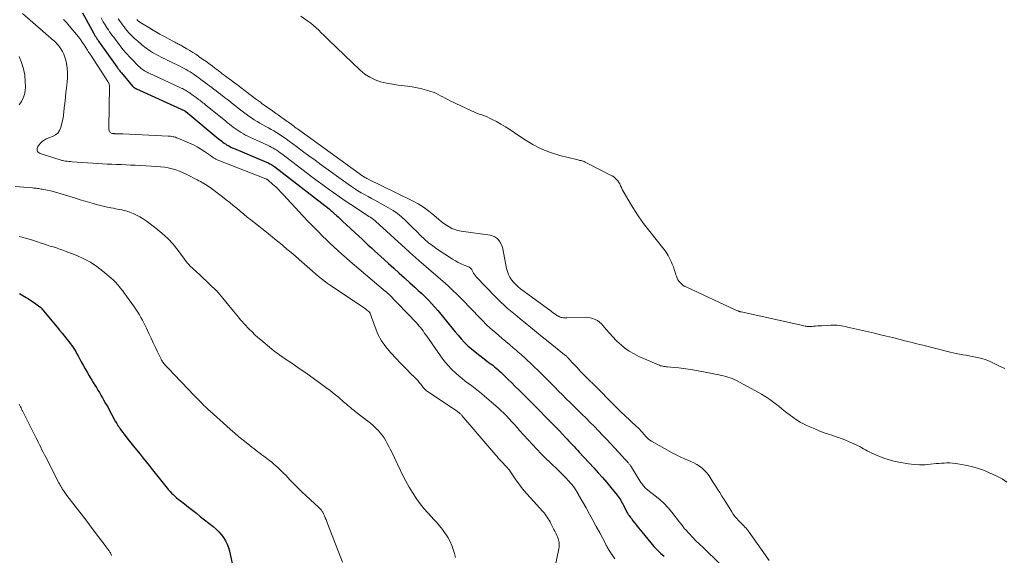
# Model space of a CAD drawing. Units: feet. Extents: x 1995000 to 2000000, y 575000 to 580000.
# Drawn here: x 1998471 to 1998726, y 575517 to 575656 of the extents above; entities that cross this region are included whole.
import ezdxf

# ---------------------------------------------------------------- set-up
doc = ezdxf.new("R2010")
doc.units = ezdxf.units.FT
doc.header["$LTSCALE"] = 100
doc.header["$MEASUREMENT"] = 0
doc.layers.add('CONTOUR INDEX', color=32, linetype='Continuous', lineweight=25)
doc.layers.add('CONTOUR INTERMEDIATE', color=40, linetype='Continuous', lineweight=15)

msp = doc.modelspace()

# ---------------------------------------------------------------- linework, layer by layer
at = {"layer": 'CONTOUR INDEX', "flags": 128}
for points, elevation in [([(1998487.2, 575657.32), (1998490.13, 575652.01), (1998490.32, 575651.67), (1998490.51, 575651.34), (1998490.71, 575651.01), (1998490.91, 575650.68), (1998490.93, 575650.65), (1998491.13, 575650.34), (1998491.34, 575650.03), (1998491.55, 575649.73), (1998491.76, 575649.43), (1998491.98, 575649.13), (1998492.19, 575648.83), (1998492.41, 575648.53), (1998492.62, 575648.23), (1998496.07, 575643.36), (1998496.21, 575643.16), (1998496.36, 575642.97), (1998496.5, 575642.78), (1998496.65, 575642.59), (1998496.8, 575642.4), (1998496.95, 575642.21), (1998497.11, 575642.03), (1998497.26, 575641.84), (1998500.13, 575638.4), (1998500.21, 575638.31), (1998500.28, 575638.23), (1998500.36, 575638.15), (1998500.45, 575638.08), (1998500.54, 575638.01), (1998500.62, 575637.94), (1998500.72, 575637.89), (1998500.81, 575637.84), (1998500.9, 575637.79), (1998501, 575637.74), (1998501.1, 575637.7), (1998501.19, 575637.65), (1998513.63, 575631.98), (1998513.68, 575631.95), (1998513.74, 575631.91), (1998513.79, 575631.87), (1998513.85, 575631.83), (1998513.9, 575631.79), (1998522.3, 575624.88), (1998522.6, 575624.63), (1998522.91, 575624.39), (1998523.21, 575624.14), (1998523.52, 575623.9), (1998523.83, 575623.67), (1998524.15, 575623.45), (1998524.48, 575623.24), (1998524.81, 575623.04), (1998524.84, 575623.02), (1998525.19, 575622.83), (1998525.55, 575622.64), (1998525.92, 575622.47), (1998526.29, 575622.31), (1998534.81, 575618.74), (1998535.1, 575618.62), (1998535.37, 575618.49), (1998535.65, 575618.34), (1998535.92, 575618.19), (1998536.18, 575618.03), (1998536.44, 575617.87), (1998536.69, 575617.69), (1998536.94, 575617.5), (1998550.97, 575606.63), (1998551.2, 575606.45), (1998551.43, 575606.26), (1998551.65, 575606.07), (1998551.88, 575605.88), (1998552.12, 575605.67), (1998552.21, 575605.58), (1998552.31, 575605.49), (1998552.41, 575605.4), (1998552.5, 575605.31), (1998552.6, 575605.22), (1998552.69, 575605.13), (1998552.79, 575605.04), (1998552.88, 575604.95), (1998553.28, 575604.58), (1998553.58, 575604.31), (1998553.88, 575604.04), (1998554.17, 575603.77), (1998554.47, 575603.49), (1998558.68, 575599.56), (1998559.49, 575598.81), (1998560.31, 575598.06), (1998561.12, 575597.3), (1998561.94, 575596.55), (1998562.75, 575595.8), (1998563.57, 575595.06), (1998564.39, 575594.31), (1998565.22, 575593.57), (1998566.34, 575592.56), (1998567.72, 575591.32), (1998569.1, 575590.07), (1998570.48, 575588.82), (1998571.86, 575587.56), (1998573.16, 575586.38), (1998574.05, 575585.56), (1998574.93, 575584.73), (1998575.79, 575583.88), (1998576.65, 575583.03), (1998577.48, 575582.16), (1998578.3, 575581.27), (1998579.09, 575580.35), (1998579.86, 575579.43), (1998581.99, 575576.78), (1998582.77, 575575.83), (1998583.55, 575574.89), (1998584.35, 575573.96), (1998585.15, 575573.03), (1998585.98, 575572.13), (1998586.85, 575571.27), (1998587.77, 575570.46), (1998588.72, 575569.69), (1998591.97, 575567.22), (1998592.41, 575566.88), (1998592.85, 575566.54), (1998593.29, 575566.2), (1998593.73, 575565.85), (1998594.16, 575565.5), (1998594.59, 575565.15), (1998595, 575564.77), (1998595.41, 575564.39), (1998597.3, 575562.55), (1998598.21, 575561.65), (1998599.12, 575560.76), (1998600.03, 575559.87), (1998600.94, 575558.97), (1998601.84, 575558.07), (1998602.75, 575557.17), (1998603.65, 575556.27), (1998604.55, 575555.36), (1998607.92, 575551.97), (1998608.78, 575551.09), (1998609.64, 575550.21), (1998610.49, 575549.32), (1998611.33, 575548.42), (1998612.13, 575547.56), (1998612.57, 575547.09), (1998613.01, 575546.61), (1998613.45, 575546.14), (1998613.89, 575545.67), (1998614.32, 575545.19), (1998614.76, 575544.72), (1998615.2, 575544.24), (1998615.64, 575543.77), (1998619.45, 575539.66), (1998620.58, 575538.42), (1998621.7, 575537.16), (1998622.79, 575535.89), (1998623.87, 575534.6), (1998625.48, 575532.63), (1998625.73, 575532.31), (1998625.97, 575531.98), (1998626.19, 575531.64), (1998626.4, 575531.3), (1998626.61, 575530.94), (1998626.8, 575530.59), (1998627, 575530.23), (1998627.18, 575529.88), (1998628.02, 575528.26), (1998628.19, 575527.97), (1998628.36, 575527.67), (1998628.55, 575527.39), (1998628.74, 575527.11), (1998628.95, 575526.83), (1998629.15, 575526.56), (1998629.36, 575526.29), (1998629.57, 575526.02), (1998630.04, 575525.4), (1998630.49, 575524.83), (1998630.94, 575524.26), (1998631.4, 575523.69), (1998631.86, 575523.12), (1998634.15, 575520.31), (1998634.95, 575519.37), (1998635.79, 575518.48), (1998636.68, 575517.63), (1998637.6, 575516.82)], 780), ([(1998470.94, 575584.77), (1998472.59, 575583.78), (1998473.23, 575583.39), (1998473.87, 575582.98), (1998474.5, 575582.55), (1998475.11, 575582.11), (1998476.19, 575581.32), (1998476.26, 575581.26), (1998476.33, 575581.21), (1998476.4, 575581.15), (1998476.46, 575581.09), (1998476.52, 575581.03), (1998476.58, 575580.97), (1998476.64, 575580.9), (1998476.7, 575580.83), (1998480.63, 575576.09), (1998481.27, 575575.31), (1998481.91, 575574.53), (1998482.54, 575573.75), (1998483.17, 575572.96), (1998483.64, 575572.37), (1998484.03, 575571.87), (1998484.4, 575571.36), (1998484.76, 575570.84), (1998485.1, 575570.3), (1998485.43, 575569.76), (1998485.75, 575569.21), (1998486.06, 575568.66), (1998486.36, 575568.1), (1998486.88, 575567.12), (1998487.37, 575566.21), (1998487.87, 575565.31), (1998488.39, 575564.41), (1998488.91, 575563.52), (1998489.19, 575563.05), (1998489.58, 575562.4), (1998489.98, 575561.75), (1998490.38, 575561.1), (1998490.78, 575560.45), (1998491.18, 575559.8), (1998491.58, 575559.15), (1998491.97, 575558.49), (1998492.35, 575557.83), (1998492.65, 575557.29), (1998493.18, 575556.36), (1998493.71, 575555.43), (1998494.22, 575554.49), (1998494.73, 575553.55), (1998495.68, 575551.8), (1998495.86, 575551.47), (1998496.05, 575551.14), (1998496.24, 575550.81), (1998496.44, 575550.49), (1998496.64, 575550.17), (1998496.85, 575549.86), (1998497.07, 575549.55), (1998497.3, 575549.25), (1998498.25, 575548.02), (1998498.96, 575547.1), (1998499.68, 575546.19), (1998500.4, 575545.28), (1998501.13, 575544.38), (1998502.07, 575543.21), (1998502.85, 575542.23), (1998503.64, 575541.25), (1998504.41, 575540.26), (1998505.19, 575539.28), (1998505.61, 575538.74), (1998506.3, 575537.87), (1998507, 575537), (1998507.7, 575536.13), (1998508.4, 575535.27), (1998509.08, 575534.46), (1998509.46, 575534.02), (1998509.85, 575533.58), (1998510.25, 575533.17), (1998510.67, 575532.76), (1998511.09, 575532.36), (1998511.53, 575531.98), (1998511.98, 575531.6), (1998512.43, 575531.24), (1998513.57, 575530.36), (1998514.6, 575529.56), (1998515.62, 575528.76), (1998516.65, 575527.95), (1998517.67, 575527.15), (1998521.02, 575524.5), (1998521.75, 575523.86), (1998522.45, 575523.18), (1998523.08, 575522.45), (1998523.68, 575521.67), (1998524.18, 575520.84), (1998524.62, 575519.98), (1998524.95, 575519.08), (1998525.21, 575518.14), (1998526.33, 575513.02)], 800)]:
    msp.add_lwpolyline(points, dxfattribs=dict(at, elevation=elevation))
at = {"layer": 'CONTOUR INTERMEDIATE', "flags": 128}
for points, elevation in [([(1998471.72, 575657.13), (1998479.67, 575650.22), (1998479.84, 575650.06), (1998480.01, 575649.91), (1998480.18, 575649.76), (1998480.35, 575649.6), (1998480.51, 575649.44), (1998480.66, 575649.27), (1998480.81, 575649.1), (1998480.95, 575648.92), (1998481.63, 575648), (1998482.05, 575647.33), (1998482.41, 575646.64), (1998482.67, 575645.9), (1998482.87, 575645.14), (1998483.03, 575644.26), (1998483.21, 575643.04), (1998483.31, 575641.81), (1998483.3, 575640.58), (1998483.22, 575639.35), (1998483.16, 575638.85), (1998483.04, 575637.78), (1998482.92, 575636.71), (1998482.8, 575635.65), (1998482.68, 575634.58), (1998482.53, 575633.29), (1998482.48, 575632.87), (1998482.44, 575632.44), (1998482.4, 575632.01), (1998482.36, 575631.58), (1998482.32, 575631.16), (1998482.27, 575630.73), (1998482.19, 575630.31), (1998482.1, 575629.89), (1998481.59, 575627.73), (1998481.27, 575626.95), (1998480.82, 575626.27), (1998480.2, 575625.77), (1998479.45, 575625.37), (1998478.47, 575625.03), (1998478.11, 575624.89), (1998477.76, 575624.73), (1998477.42, 575624.53), (1998477.1, 575624.32), (1998476.79, 575624.08), (1998476.5, 575623.82), (1998476.24, 575623.54), (1998475.99, 575623.24), (1998475.81, 575623.01), (1998475.67, 575622.78), (1998475.55, 575622.53), (1998475.49, 575622.27), (1998475.47, 575622), (1998475.51, 575621.74), (1998475.6, 575621.51), (1998475.75, 575621.32), (1998475.95, 575621.15), (1998476.22, 575621.01), (1998476.48, 575620.89), (1998476.75, 575620.78), (1998477.02, 575620.69), (1998481.45, 575619.32), (1998481.68, 575619.26), (1998481.91, 575619.2), (1998482.14, 575619.15), (1998482.38, 575619.1), (1998482.77, 575619.03), (1998483.2, 575618.96), (1998483.64, 575618.9), (1998484.07, 575618.86), (1998484.51, 575618.82), (1998491.15, 575618.39), (1998492.35, 575618.32), (1998493.56, 575618.25), (1998494.77, 575618.19), (1998495.97, 575618.14), (1998497.18, 575618.09), (1998498.39, 575618.03), (1998499.6, 575617.98), (1998500.8, 575617.92), (1998506.36, 575617.62), (1998507.37, 575617.54), (1998508.38, 575617.41), (1998509.38, 575617.23), (1998510.37, 575617.01), (1998511.35, 575616.72), (1998512.31, 575616.4), (1998513.24, 575616.01), (1998514.16, 575615.57), (1998516.89, 575614.17), (1998517.32, 575613.94), (1998517.75, 575613.71), (1998518.16, 575613.47), (1998518.58, 575613.22), (1998518.99, 575612.97), (1998519.4, 575612.7), (1998519.79, 575612.43), (1998520.18, 575612.14), (1998523.39, 575609.73), (1998524.33, 575609.01), (1998525.26, 575608.29), (1998526.17, 575607.55), (1998527.08, 575606.8), (1998527.99, 575606.04), (1998528.89, 575605.29), (1998529.81, 575604.55), (1998530.73, 575603.81), (1998534.75, 575600.59), (1998535.82, 575599.73), (1998536.89, 575598.87), (1998537.96, 575598.01), (1998539.02, 575597.15), (1998540.08, 575596.27), (1998541.13, 575595.39), (1998542.17, 575594.5), (1998543.21, 575593.6), (1998545.95, 575591.17), (1998546.69, 575590.53), (1998547.43, 575589.89), (1998548.18, 575589.27), (1998548.94, 575588.65), (1998549.71, 575588.05), (1998550.5, 575587.47), (1998551.29, 575586.9), (1998552.1, 575586.35), (1998559.53, 575581.38), (1998559.84, 575581.16), (1998560.15, 575580.94), (1998560.46, 575580.71), (1998560.76, 575580.47), (1998561.23, 575580.09), (1998561.29, 575580.04), (1998561.34, 575579.99), (1998561.39, 575579.93), (1998561.44, 575579.87), (1998561.48, 575579.81), (1998561.52, 575579.74), (1998561.56, 575579.67), (1998561.59, 575579.6), (1998562.86, 575576.05), (1998563.62, 575574.26), (1998564.53, 575572.56), (1998565.63, 575570.98), (1998566.87, 575569.49), (1998568.4, 575567.88), (1998569.3, 575566.93), (1998570.21, 575565.99), (1998571.13, 575565.06), (1998572.06, 575564.13), (1998573.03, 575563.18), (1998573.47, 575562.73), (1998573.9, 575562.27), (1998574.3, 575561.79), (1998574.7, 575561.3), (1998575.15, 575560.7), (1998575.31, 575560.51), (1998575.48, 575560.32), (1998575.65, 575560.13), (1998575.83, 575559.95), (1998576.01, 575559.78), (1998576.2, 575559.62), (1998576.4, 575559.47), (1998576.61, 575559.32), (1998584.19, 575554.23), (1998584.34, 575554.12), (1998584.5, 575554), (1998584.64, 575553.89), (1998584.79, 575553.76), (1998584.93, 575553.63), (1998585.07, 575553.5), (1998585.2, 575553.36), (1998585.33, 575553.22), (1998594.09, 575542.95), (1998594.4, 575542.59), (1998594.72, 575542.23), (1998595.04, 575541.89), (1998595.37, 575541.54), (1998595.7, 575541.2), (1998596.03, 575540.86), (1998596.36, 575540.51), (1998596.68, 575540.16), (1998597, 575539.8), (1998597.3, 575539.43), (1998597.59, 575539.05), (1998597.87, 575538.66), (1998599.12, 575536.84), (1998600.05, 575535.56), (1998601.01, 575534.3), (1998602.02, 575533.08), (1998603.06, 575531.9), (1998606.26, 575528.41), (1998606.57, 575528.06), (1998606.87, 575527.7), (1998607.15, 575527.32), (1998607.41, 575526.94), (1998607.66, 575526.55), (1998607.9, 575526.15), (1998608.13, 575525.74), (1998608.34, 575525.32), (1998608.95, 575524.1), (1998609.13, 575523.72), (1998609.32, 575523.34), (1998609.52, 575522.97), (1998609.72, 575522.6), (1998609.9, 575522.22), (1998610.07, 575521.83), (1998610.2, 575521.43), (1998610.32, 575521.03), (1998610.38, 575520.81), (1998610.47, 575520.29), (1998610.51, 575519.77), (1998610.49, 575519.24), (1998610.42, 575518.72), (1998609.03, 575512.13)], 788), ([(1998725.74, 575565.4), (1998724.53, 575565.94), (1998723.32, 575566.52), (1998722.96, 575566.71), (1998721.93, 575567.18), (1998720.89, 575567.6), (1998719.81, 575567.94), (1998718.71, 575568.22), (1998718.13, 575568.35), (1998717.31, 575568.52), (1998716.49, 575568.68), (1998715.67, 575568.82), (1998714.84, 575568.94), (1998714.02, 575569.07), (1998713.19, 575569.22), (1998712.38, 575569.39), (1998711.57, 575569.58), (1998704.5, 575571.38), (1998702.94, 575571.78), (1998701.39, 575572.17), (1998699.84, 575572.57), (1998698.29, 575572.97), (1998696.73, 575573.36), (1998695.18, 575573.75), (1998693.62, 575574.12), (1998692.06, 575574.49), (1998685.05, 575576.1), (1998684.53, 575576.22), (1998684, 575576.33), (1998683.46, 575576.42), (1998682.93, 575576.5), (1998682.39, 575576.56), (1998681.85, 575576.6), (1998681.32, 575576.61), (1998680.78, 575576.59), (1998678.34, 575576.44), (1998677.82, 575576.41), (1998677.3, 575576.37), (1998676.78, 575576.33), (1998676.26, 575576.29), (1998675.8, 575576.25), (1998675.51, 575576.24), (1998675.22, 575576.23), (1998674.94, 575576.25), (1998674.65, 575576.27), (1998674.36, 575576.31), (1998674.08, 575576.36), (1998673.79, 575576.41), (1998673.51, 575576.47), (1998657.56, 575579.99), (1998657.49, 575580), (1998657.42, 575580.02), (1998657.35, 575580.04), (1998657.28, 575580.06), (1998657.21, 575580.08), (1998657.14, 575580.11), (1998657.07, 575580.13), (1998657.01, 575580.16), (1998656.75, 575580.25), (1998656.56, 575580.33), (1998656.37, 575580.41), (1998656.17, 575580.49), (1998655.98, 575580.58), (1998643.46, 575586.38), (1998643.02, 575586.62), (1998642.59, 575586.88), (1998642.19, 575587.19), (1998641.82, 575587.53), (1998641.49, 575587.9), (1998641.2, 575588.31), (1998640.99, 575588.75), (1998640.81, 575589.22), (1998640.69, 575589.64), (1998640.48, 575590.33), (1998640.26, 575591.01), (1998640.01, 575591.69), (1998639.74, 575592.36), (1998639.54, 575592.86), (1998639.12, 575593.75), (1998638.66, 575594.62), (1998638.12, 575595.44), (1998637.54, 575596.24), (1998633.55, 575601.26), (1998632.29, 575602.91), (1998631.08, 575604.59), (1998629.94, 575606.32), (1998628.85, 575608.09), (1998627.25, 575610.79), (1998627.01, 575611.23), (1998626.78, 575611.69), (1998626.57, 575612.15), (1998626.38, 575612.62), (1998626.37, 575612.65), (1998626.17, 575613.09), (1998625.93, 575613.51), (1998625.65, 575613.9), (1998625.33, 575614.27), (1998624.97, 575614.59), (1998624.59, 575614.9), (1998624.19, 575615.17), (1998623.77, 575615.41), (1998617.21, 575618.74), (1998616.95, 575618.86), (1998616.68, 575618.97), (1998616.41, 575619.05), (1998616.13, 575619.12), (1998615.85, 575619.19), (1998615.56, 575619.25), (1998615.28, 575619.32), (1998615, 575619.39), (1998610.61, 575620.48), (1998608.2, 575621.23), (1998605.86, 575622.14), (1998603.63, 575623.3), (1998601.47, 575624.62), (1998598.83, 575626.44), (1998597.71, 575627.19), (1998596.58, 575627.9), (1998595.42, 575628.57), (1998594.24, 575629.22), (1998593.15, 575629.79), (1998592.49, 575630.11), (1998591.83, 575630.41), (1998591.16, 575630.68), (1998590.48, 575630.93), (1998589.79, 575631.18), (1998589.12, 575631.44), (1998588.45, 575631.72), (1998587.79, 575632.02), (1998582.28, 575634.63), (1998581.65, 575634.94), (1998581.03, 575635.26), (1998580.41, 575635.58), (1998579.8, 575635.92), (1998579.18, 575636.24), (1998578.55, 575636.54), (1998577.91, 575636.79), (1998577.25, 575637.02), (1998576.17, 575637.36), (1998574.96, 575637.7), (1998573.74, 575637.99), (1998572.5, 575638.2), (1998571.26, 575638.36), (1998570.4, 575638.45), (1998568.86, 575638.64), (1998567.33, 575638.87), (1998565.81, 575639.18), (1998564.3, 575639.54), (1998562.85, 575640.04), (1998561.49, 575640.67), (1998560.23, 575641.51), (1998559.05, 575642.48), (1998550.92, 575650.27), (1998550.26, 575650.91), (1998549.61, 575651.56), (1998548.96, 575652.21), (1998548.31, 575652.86), (1998547.65, 575653.49), (1998546.96, 575654.1), (1998546.24, 575654.67), (1998545.5, 575655.21), (1998543.63, 575656.48)], 768), ([(1998482.32, 575655.59), (1998483.04, 575654.8), (1998483.75, 575654), (1998485.66, 575651.75), (1998486.18, 575651.11), (1998486.68, 575650.46), (1998487.14, 575649.78), (1998487.59, 575649.09), (1998488.28, 575647.95), (1998488.37, 575647.82), (1998488.45, 575647.68), (1998488.53, 575647.55), (1998488.62, 575647.42), (1998488.71, 575647.28), (1998488.79, 575647.15), (1998488.88, 575647.02), (1998488.97, 575646.9), (1998489.05, 575646.78), (1998489.14, 575646.65), (1998489.23, 575646.53), (1998489.31, 575646.4), (1998493.74, 575639.55), (1998493.83, 575639.41), (1998493.91, 575639.26), (1998493.99, 575639.12), (1998494.06, 575638.97), (1998494.11, 575638.81), (1998494.15, 575638.65), (1998494.18, 575638.49), (1998494.18, 575638.33), (1998493.98, 575627.72), (1998493.99, 575627.49), (1998494.01, 575627.26), (1998494.06, 575627.04), (1998494.12, 575626.82), (1998494.13, 575626.77), (1998494.22, 575626.6), (1998494.33, 575626.45), (1998494.48, 575626.33), (1998494.65, 575626.25), (1998494.83, 575626.18), (1998494.93, 575626.15), (1998495.04, 575626.13), (1998495.14, 575626.11), (1998495.25, 575626.1), (1998495.36, 575626.1), (1998495.47, 575626.1), (1998495.58, 575626.09), (1998495.69, 575626.09), (1998496.2, 575626.08), (1998496.56, 575626.07), (1998496.92, 575626.06), (1998497.29, 575626.05), (1998497.65, 575626.03), (1998509.31, 575625.47), (1998509.63, 575625.45), (1998509.95, 575625.42), (1998510.28, 575625.37), (1998510.59, 575625.32), (1998510.91, 575625.24), (1998511.22, 575625.16), (1998511.53, 575625.05), (1998511.83, 575624.94), (1998514.86, 575623.64), (1998515.87, 575623.17), (1998516.86, 575622.66), (1998517.82, 575622.1), (1998518.76, 575621.49), (1998520.33, 575620.42), (1998520.46, 575620.32), (1998520.6, 575620.23), (1998520.73, 575620.13), (1998520.86, 575620.03), (1998520.99, 575619.93), (1998521.12, 575619.84), (1998521.26, 575619.75), (1998521.4, 575619.67), (1998521.57, 575619.58), (1998521.72, 575619.51), (1998521.88, 575619.44), (1998522.04, 575619.37), (1998534.59, 575614.45), (1998534.66, 575614.42), (1998534.73, 575614.39), (1998534.8, 575614.36), (1998534.86, 575614.32), (1998534.93, 575614.28), (1998534.99, 575614.24), (1998535.05, 575614.2), (1998535.11, 575614.15), (1998536.44, 575612.98), (1998537.16, 575612.34), (1998537.86, 575611.68), (1998538.53, 575611), (1998539.2, 575610.3), (1998544.22, 575604.88), (1998545.51, 575603.5), (1998546.81, 575602.14), (1998548.13, 575600.79), (1998549.46, 575599.45), (1998550.11, 575598.81), (1998551.13, 575597.81), (1998552.17, 575596.83), (1998553.23, 575595.86), (1998554.3, 575594.91), (1998555.38, 575593.97), (1998556.46, 575593.03), (1998557.55, 575592.1), (1998558.64, 575591.17), (1998565.58, 575585.32), (1998565.66, 575585.26), (1998565.74, 575585.19), (1998565.82, 575585.12), (1998565.9, 575585.05), (1998566.02, 575584.94), (1998566.04, 575584.93), (1998566.06, 575584.91), (1998566.07, 575584.89), (1998566.09, 575584.88), (1998566.16, 575584.81), (1998566.18, 575584.8), (1998566.19, 575584.78), (1998566.21, 575584.76), (1998566.23, 575584.75), (1998573.54, 575577.16), (1998573.91, 575576.77), (1998574.27, 575576.36), (1998574.62, 575575.94), (1998574.95, 575575.51), (1998575.28, 575575.08), (1998575.6, 575574.64), (1998575.92, 575574.2), (1998576.23, 575573.76), (1998579.77, 575568.65), (1998580.69, 575567.43), (1998581.66, 575566.26), (1998582.72, 575565.16), (1998583.83, 575564.12), (1998584.54, 575563.49), (1998585.35, 575562.81), (1998586.17, 575562.14), (1998587.01, 575561.5), (1998587.86, 575560.87), (1998588.71, 575560.24), (1998589.55, 575559.6), (1998590.37, 575558.93), (1998591.18, 575558.24), (1998594.67, 575555.18), (1998595.41, 575554.5), (1998596.14, 575553.81), (1998596.85, 575553.1), (1998597.54, 575552.37), (1998598.22, 575551.62), (1998598.9, 575550.88), (1998599.58, 575550.13), (1998600.25, 575549.38), (1998603.54, 575545.74), (1998604.66, 575544.53), (1998605.81, 575543.34), (1998606.98, 575542.18), (1998608.18, 575541.04), (1998608.78, 575540.49), (1998609.69, 575539.63), (1998610.58, 575538.77), (1998611.45, 575537.89), (1998612.31, 575536.99), (1998613.45, 575535.77), (1998613.79, 575535.38), (1998614.11, 575534.98), (1998614.41, 575534.55), (1998614.69, 575534.12), (1998615.12, 575533.41), (1998615.18, 575533.32), (1998615.23, 575533.23), (1998615.27, 575533.14), (1998615.32, 575533.05), (1998615.37, 575532.96), (1998615.41, 575532.87), (1998615.46, 575532.78), (1998615.51, 575532.69), (1998617.42, 575529.35), (1998618.32, 575527.75), (1998619.22, 575526.14), (1998620.09, 575524.52), (1998620.96, 575522.89), (1998622.42, 575520.09), (1998622.54, 575519.86), (1998622.67, 575519.63), (1998622.79, 575519.4), (1998622.91, 575519.17), (1998623.04, 575518.94), (1998623.17, 575518.72), (1998623.31, 575518.49), (1998623.45, 575518.28), (1998624.87, 575516.15)], 784), ([(1998492, 575656.06), (1998492.29, 575655.52), (1998492.58, 575654.99), (1998492.89, 575654.46), (1998493.21, 575653.94), (1998493.24, 575653.9), (1998493.55, 575653.41), (1998493.88, 575652.92), (1998494.22, 575652.44), (1998494.56, 575651.96), (1998494.91, 575651.49), (1998495.26, 575651.02), (1998495.61, 575650.55), (1998495.97, 575650.09), (1998497.66, 575647.9), (1998497.96, 575647.53), (1998498.26, 575647.16), (1998498.57, 575646.8), (1998498.89, 575646.45), (1998499.21, 575646.11), (1998499.54, 575645.76), (1998499.87, 575645.42), (1998500.2, 575645.08), (1998501.45, 575643.83), (1998501.72, 575643.56), (1998502.01, 575643.3), (1998502.3, 575643.05), (1998502.6, 575642.81), (1998502.62, 575642.8), (1998502.92, 575642.58), (1998503.23, 575642.37), (1998503.55, 575642.19), (1998503.88, 575642.01), (1998504.22, 575641.85), (1998504.55, 575641.68), (1998504.89, 575641.52), (1998505.23, 575641.36), (1998512.74, 575637.87), (1998513.02, 575637.74), (1998513.29, 575637.6), (1998513.56, 575637.46), (1998513.83, 575637.31), (1998514.1, 575637.16), (1998514.36, 575637), (1998514.62, 575636.84), (1998514.87, 575636.67), (1998514.94, 575636.62), (1998515.23, 575636.41), (1998515.51, 575636.21), (1998515.8, 575636), (1998516.08, 575635.8), (1998516.37, 575635.58), (1998516.66, 575635.36), (1998516.95, 575635.15), (1998517.23, 575634.94), (1998517.52, 575634.72), (1998517.8, 575634.5), (1998518.08, 575634.29), (1998518.36, 575634.07), (1998518.63, 575633.86), (1998518.91, 575633.64), (1998519.19, 575633.42), (1998519.46, 575633.2), (1998524.25, 575629.31), (1998524.73, 575628.92), (1998525.21, 575628.54), (1998525.69, 575628.16), (1998526.18, 575627.77), (1998526.67, 575627.41), (1998527.17, 575627.05), (1998527.69, 575626.71), (1998528.21, 575626.39), (1998528.25, 575626.37), (1998528.8, 575626.06), (1998529.36, 575625.75), (1998529.92, 575625.47), (1998530.5, 575625.19), (1998535.05, 575623.1), (1998535.54, 575622.86), (1998536.03, 575622.61), (1998536.5, 575622.35), (1998536.97, 575622.08), (1998537.43, 575621.79), (1998537.89, 575621.49), (1998538.33, 575621.18), (1998538.77, 575620.85), (1998546.51, 575614.98), (1998547.93, 575613.92), (1998549.34, 575612.86), (1998550.77, 575611.82), (1998552.21, 575610.78), (1998553.65, 575609.76), (1998555.1, 575608.76), (1998556.57, 575607.77), (1998558.05, 575606.8), (1998561.29, 575604.72), (1998561.46, 575604.6), (1998561.64, 575604.49), (1998561.82, 575604.37), (1998562, 575604.26), (1998562.11, 575604.18), (1998562.23, 575604.1), (1998562.34, 575604.02), (1998562.46, 575603.93), (1998562.57, 575603.84), (1998562.68, 575603.75), (1998562.79, 575603.66), (1998562.89, 575603.56), (1998563, 575603.47), (1998571.65, 575595.56), (1998572.04, 575595.21), (1998572.42, 575594.86), (1998572.81, 575594.52), (1998573.2, 575594.18), (1998573.6, 575593.84), (1998573.99, 575593.5), (1998574.38, 575593.16), (1998574.77, 575592.82), (1998581.06, 575587.35), (1998581.78, 575586.72), (1998582.49, 575586.07), (1998583.18, 575585.4), (1998583.87, 575584.73), (1998584.33, 575584.26), (1998585.24, 575583.35), (1998586.15, 575582.43), (1998587.04, 575581.5), (1998587.94, 575580.57), (1998589.67, 575578.75), (1998590.64, 575577.76), (1998591.63, 575576.79), (1998592.64, 575575.84), (1998593.67, 575574.92), (1998593.97, 575574.66), (1998594.87, 575573.88), (1998595.77, 575573.11), (1998596.68, 575572.35), (1998597.59, 575571.59), (1998598.61, 575570.75), (1998599.01, 575570.41), (1998599.42, 575570.07), (1998599.82, 575569.73), (1998600.22, 575569.38), (1998600.62, 575569.03), (1998601.01, 575568.67), (1998601.4, 575568.31), (1998601.78, 575567.94), (1998605.39, 575564.48), (1998606.4, 575563.51), (1998607.39, 575562.53), (1998608.38, 575561.54), (1998609.36, 575560.54), (1998610.33, 575559.53), (1998611.31, 575558.54), (1998612.3, 575557.55), (1998613.3, 575556.56), (1998614.15, 575555.72), (1998615.24, 575554.65), (1998616.33, 575553.58), (1998617.42, 575552.51), (1998618.51, 575551.44), (1998619.6, 575550.37), (1998620.67, 575549.28), (1998621.72, 575548.18), (1998622.77, 575547.06), (1998626.85, 575542.62), (1998627, 575542.46), (1998627.15, 575542.3), (1998627.3, 575542.14), (1998627.44, 575541.98), (1998627.59, 575541.82), (1998627.74, 575541.66), (1998627.89, 575541.5), (1998628.03, 575541.34), (1998628.25, 575541.11), (1998628.37, 575540.96), (1998628.5, 575540.82), (1998628.62, 575540.67), (1998628.74, 575540.53), (1998628.85, 575540.37), (1998628.96, 575540.22), (1998629.07, 575540.06), (1998629.17, 575539.9), (1998631.64, 575535.9), (1998631.82, 575535.63), (1998632.02, 575535.36), (1998632.22, 575535.1), (1998632.44, 575534.84), (1998632.67, 575534.6), (1998632.9, 575534.37), (1998633.15, 575534.15), (1998633.41, 575533.94), (1998635.31, 575532.48), (1998636.48, 575531.5), (1998637.6, 575530.47), (1998638.64, 575529.36), (1998639.63, 575528.2), (1998641.64, 575525.65), (1998641.82, 575525.41), (1998642.01, 575525.17), (1998642.18, 575524.92), (1998642.35, 575524.67), (1998642.53, 575524.42), (1998642.71, 575524.18), (1998642.91, 575523.94), (1998643.12, 575523.72), (1998645.85, 575520.85), (1998646.09, 575520.6), (1998646.34, 575520.36), (1998646.59, 575520.11), (1998646.85, 575519.88), (1998647.1, 575519.64), (1998647.36, 575519.4), (1998647.61, 575519.16), (1998647.87, 575518.92), (1998656.03, 575511.03)], 776), ([(1998496.42, 575655.8), (1998496.89, 575655.15), (1998497.36, 575654.5), (1998497.53, 575654.28), (1998497.93, 575653.75), (1998498.34, 575653.23), (1998498.77, 575652.71), (1998499.2, 575652.21), (1998499.65, 575651.71), (1998500.11, 575651.24), (1998500.59, 575650.78), (1998501.09, 575650.33), (1998501.47, 575650.01), (1998501.83, 575649.7), (1998502.19, 575649.39), (1998502.55, 575649.09), (1998502.92, 575648.79), (1998503.29, 575648.5), (1998503.67, 575648.22), (1998504.05, 575647.94), (1998504.44, 575647.67), (1998504.75, 575647.47), (1998505.28, 575647.12), (1998505.83, 575646.79), (1998506.38, 575646.48), (1998506.95, 575646.18), (1998507.52, 575645.89), (1998508.09, 575645.61), (1998508.67, 575645.32), (1998509.24, 575645.05), (1998511.87, 575643.78), (1998512.41, 575643.52), (1998512.95, 575643.24), (1998513.48, 575642.96), (1998514, 575642.67), (1998514.52, 575642.37), (1998515.04, 575642.06), (1998515.54, 575641.73), (1998516.04, 575641.4), (1998516.17, 575641.3), (1998516.73, 575640.91), (1998517.29, 575640.51), (1998517.84, 575640.11), (1998518.39, 575639.7), (1998518.41, 575639.69), (1998518.97, 575639.27), (1998519.53, 575638.85), (1998520.08, 575638.43), (1998520.64, 575638.02), (1998521.2, 575637.59), (1998521.75, 575637.18), (1998522.3, 575636.76), (1998522.85, 575636.34), (1998523.39, 575635.92), (1998523.94, 575635.49), (1998524.48, 575635.07), (1998525.02, 575634.64), (1998526.18, 575633.72), (1998526.84, 575633.2), (1998527.5, 575632.67), (1998528.17, 575632.16), (1998528.83, 575631.64), (1998529.51, 575631.14), (1998530.19, 575630.65), (1998530.89, 575630.17), (1998531.59, 575629.71), (1998531.62, 575629.69), (1998532.35, 575629.24), (1998533.09, 575628.8), (1998533.84, 575628.38), (1998534.6, 575627.97), (1998535.32, 575627.59), (1998536.01, 575627.21), (1998536.69, 575626.82), (1998537.37, 575626.42), (1998538.03, 575626), (1998538.69, 575625.57), (1998539.34, 575625.12), (1998539.98, 575624.67), (1998540.62, 575624.2), (1998542.54, 575622.76), (1998544.13, 575621.57), (1998545.73, 575620.39), (1998547.33, 575619.22), (1998548.94, 575618.05), (1998555.92, 575613.02), (1998556.74, 575612.44), (1998557.58, 575611.89), (1998558.43, 575611.36), (1998559.29, 575610.84), (1998560.16, 575610.34), (1998561.04, 575609.85), (1998561.92, 575609.36), (1998562.8, 575608.87), (1998566.36, 575606.92), (1998567.53, 575606.21), (1998568.65, 575605.45), (1998569.71, 575604.59), (1998570.72, 575603.67), (1998571.69, 575602.7), (1998572.66, 575601.74), (1998573.63, 575600.77), (1998574.61, 575599.8), (1998574.64, 575599.77), (1998575.66, 575598.82), (1998576.71, 575597.91), (1998577.81, 575597.06), (1998578.95, 575596.26), (1998582.92, 575593.64), (1998583.64, 575593.2), (1998584.38, 575592.79), (1998585.14, 575592.42), (1998585.91, 575592.08), (1998587.27, 575591.54), (1998587.37, 575591.49), (1998587.47, 575591.43), (1998587.56, 575591.36), (1998587.64, 575591.27), (1998587.72, 575591.18), (1998587.79, 575591.08), (1998587.85, 575590.98), (1998587.91, 575590.87), (1998588.16, 575590.35), (1998588.35, 575590), (1998588.57, 575589.65), (1998588.81, 575589.33), (1998589.08, 575589.03), (1998593.84, 575584.06), (1998594.62, 575583.27), (1998595.41, 575582.5), (1998596.22, 575581.75), (1998597.05, 575581.02), (1998597.89, 575580.3), (1998598.74, 575579.59), (1998599.59, 575578.88), (1998600.44, 575578.17), (1998601.68, 575577.16), (1998603.16, 575575.95), (1998604.64, 575574.75), (1998606.12, 575573.56), (1998607.61, 575572.36), (1998611.89, 575568.95), (1998612.01, 575568.84), (1998612.14, 575568.74), (1998612.26, 575568.63), (1998612.37, 575568.53), (1998612.49, 575568.41), (1998612.61, 575568.3), (1998612.72, 575568.19), (1998612.83, 575568.07), (1998614.27, 575566.5), (1998615.11, 575565.6), (1998615.95, 575564.72), (1998616.81, 575563.84), (1998617.67, 575562.97), (1998619.97, 575560.69), (1998620.39, 575560.26), (1998620.82, 575559.83), (1998621.24, 575559.4), (1998621.67, 575558.97), (1998621.91, 575558.72), (1998622.46, 575558.16), (1998623, 575557.61), (1998623.55, 575557.05), (1998624.1, 575556.5), (1998624.44, 575556.15), (1998625.17, 575555.43), (1998625.9, 575554.71), (1998626.64, 575554.01), (1998627.39, 575553.31), (1998630.59, 575550.34), (1998630.85, 575550.09), (1998631.11, 575549.83), (1998631.36, 575549.57), (1998631.6, 575549.3), (1998631.84, 575549.02), (1998632.08, 575548.74), (1998632.31, 575548.47), (1998632.55, 575548.19), (1998632.77, 575547.92), (1998633.13, 575547.53), (1998633.52, 575547.17), (1998633.94, 575546.86), (1998634.39, 575546.57), (1998639.71, 575543.61), (1998640.75, 575543.06), (1998641.8, 575542.54), (1998642.87, 575542.05), (1998643.95, 575541.59), (1998644.54, 575541.35), (1998645.31, 575541), (1998646.06, 575540.59), (1998646.76, 575540.11), (1998647.43, 575539.58), (1998647.97, 575539.11), (1998648.33, 575538.77), (1998648.67, 575538.41), (1998648.97, 575538.02), (1998649.26, 575537.6), (1998649.52, 575537.18), (1998649.79, 575536.76), (1998650.06, 575536.33), (1998650.34, 575535.91), (1998650.91, 575535.02), (1998651.47, 575534.15), (1998652.03, 575533.28), (1998652.58, 575532.41), (1998653.12, 575531.53), (1998655.11, 575528.32), (1998655.51, 575527.72), (1998655.94, 575527.14), (1998656.41, 575526.58), (1998656.9, 575526.05), (1998657.31, 575525.63), (1998657.61, 575525.32), (1998657.91, 575525.01), (1998658.21, 575524.7), (1998658.51, 575524.39), (1998658.8, 575524.07), (1998659.08, 575523.74), (1998659.35, 575523.41), (1998659.61, 575523.06), (1998664.8, 575515.76)], 772), ([(1998501.26, 575655.64), (1998501.34, 575655.53), (1998501.43, 575655.43), (1998501.52, 575655.33), (1998501.62, 575655.23), (1998501.72, 575655.14), (1998501.83, 575655.06), (1998501.94, 575654.98), (1998502.05, 575654.9), (1998504.76, 575653.25), (1998504.84, 575653.2), (1998504.93, 575653.15), (1998505.01, 575653.1), (1998505.09, 575653.05), (1998505.18, 575653), (1998505.26, 575652.95), (1998505.35, 575652.9), (1998505.43, 575652.85), (1998507.21, 575651.84), (1998507.81, 575651.51), (1998508.41, 575651.18), (1998509.01, 575650.85), (1998509.62, 575650.53), (1998511.09, 575649.75), (1998511.34, 575649.62), (1998511.6, 575649.49), (1998511.85, 575649.35), (1998512.1, 575649.22), (1998512.36, 575649.09), (1998512.61, 575648.95), (1998512.86, 575648.81), (1998513.11, 575648.67), (1998514.17, 575648.05), (1998514.95, 575647.59), (1998515.71, 575647.11), (1998516.47, 575646.62), (1998517.22, 575646.11), (1998517.4, 575645.98), (1998518.24, 575645.4), (1998519.06, 575644.81), (1998519.89, 575644.21), (1998520.7, 575643.6), (1998521.42, 575643.06), (1998521.91, 575642.7), (1998522.39, 575642.34), (1998522.88, 575641.97), (1998523.36, 575641.61), (1998524.06, 575641.09), (1998524.88, 575640.47), (1998525.71, 575639.85), (1998526.54, 575639.23), (1998527.36, 575638.61), (1998528.62, 575637.65), (1998528.82, 575637.51), (1998529.01, 575637.36), (1998529.2, 575637.22), (1998529.39, 575637.07), (1998529.58, 575636.93), (1998529.78, 575636.78), (1998529.97, 575636.63), (1998530.16, 575636.49), (1998532.18, 575634.96), (1998532.68, 575634.59), (1998533.19, 575634.21), (1998533.7, 575633.85), (1998534.21, 575633.48), (1998536.33, 575631.97), (1998536.5, 575631.85), (1998536.68, 575631.72), (1998536.86, 575631.6), (1998537.04, 575631.47), (1998537.22, 575631.35), (1998537.4, 575631.23), (1998537.58, 575631.1), (1998537.76, 575630.98), (1998540.14, 575629.27), (1998540.48, 575629.03), (1998540.82, 575628.79), (1998541.15, 575628.54), (1998541.49, 575628.3), (1998541.82, 575628.05), (1998542.15, 575627.8), (1998542.49, 575627.56), (1998542.83, 575627.32), (1998559.74, 575615.09), (1998559.86, 575615), (1998559.98, 575614.92), (1998560.11, 575614.85), (1998560.24, 575614.77), (1998560.36, 575614.7), (1998560.49, 575614.64), (1998560.63, 575614.57), (1998560.76, 575614.5), (1998572.53, 575608.74), (1998574, 575607.94), (1998575.42, 575607.07), (1998576.76, 575606.09), (1998578.06, 575605.03), (1998579.32, 575603.91), (1998579.96, 575603.38), (1998580.62, 575602.87), (1998581.31, 575602.41), (1998582.02, 575601.97), (1998582.76, 575601.6), (1998583.52, 575601.29), (1998584.31, 575601.07), (1998585.12, 575600.91), (1998592.66, 575599.83), (1998593.27, 575599.67), (1998593.84, 575599.43), (1998594.34, 575599.07), (1998594.79, 575598.63), (1998595.17, 575598.1), (1998595.48, 575597.54), (1998595.71, 575596.95), (1998595.88, 575596.32), (1998596.89, 575591.22), (1998597.1, 575590.44), (1998597.38, 575589.69), (1998597.75, 575588.98), (1998598.19, 575588.3), (1998598.7, 575587.67), (1998599.25, 575587.07), (1998599.85, 575586.53), (1998600.49, 575586.02), (1998608.41, 575580.18), (1998608.62, 575580.03), (1998608.83, 575579.87), (1998609.04, 575579.72), (1998609.24, 575579.56), (1998609.45, 575579.41), (1998609.67, 575579.26), (1998609.88, 575579.12), (1998610.11, 575578.98), (1998610.21, 575578.92), (1998610.47, 575578.79), (1998610.73, 575578.68), (1998611.01, 575578.6), (1998611.29, 575578.55), (1998611.58, 575578.52), (1998611.86, 575578.5), (1998612.15, 575578.49), (1998612.44, 575578.49), (1998617.19, 575578.61), (1998617.86, 575578.58), (1998618.53, 575578.49), (1998619.17, 575578.32), (1998619.8, 575578.08), (1998620.39, 575577.76), (1998620.94, 575577.39), (1998621.44, 575576.95), (1998621.89, 575576.45), (1998622.66, 575575.5), (1998623.49, 575574.51), (1998624.35, 575573.55), (1998625.25, 575572.64), (1998626.19, 575571.75), (1998626.39, 575571.57), (1998627.48, 575570.67), (1998628.62, 575569.85), (1998629.84, 575569.14), (1998631.11, 575568.51), (1998636.13, 575566.32), (1998636.41, 575566.21), (1998636.69, 575566.11), (1998636.98, 575566.03), (1998637.27, 575565.97), (1998637.57, 575565.92), (1998637.87, 575565.88), (1998638.17, 575565.85), (1998638.47, 575565.81), (1998640.26, 575565.65), (1998641.45, 575565.53), (1998642.65, 575565.38), (1998643.83, 575565.2), (1998645.02, 575565), (1998651.83, 575563.72), (1998652.41, 575563.6), (1998652.99, 575563.48), (1998653.56, 575563.33), (1998654.13, 575563.18), (1998654.69, 575563), (1998655.24, 575562.79), (1998655.78, 575562.55), (1998656.3, 575562.29), (1998662.78, 575558.74), (1998663.89, 575558.08), (1998664.98, 575557.38), (1998666.03, 575556.61), (1998667.04, 575555.81), (1998667.26, 575555.62), (1998668.15, 575554.88), (1998669.05, 575554.16), (1998669.96, 575553.45), (1998670.89, 575552.76), (1998671.84, 575552.11), (1998672.82, 575551.51), (1998673.83, 575550.97), (1998674.87, 575550.48), (1998676.59, 575549.74), (1998677.68, 575549.29), (1998678.79, 575548.86), (1998679.9, 575548.47), (1998681.03, 575548.1), (1998682.16, 575547.73), (1998683.27, 575547.34), (1998684.38, 575546.9), (1998685.47, 575546.45), (1998687.3, 575545.65), (1998687.79, 575545.42), (1998688.28, 575545.17), (1998688.76, 575544.91), (1998689.23, 575544.63), (1998689.7, 575544.35), (1998690.18, 575544.09), (1998690.67, 575543.84), (1998691.16, 575543.61), (1998692.99, 575542.79), (1998694.42, 575542.22), (1998695.87, 575541.73), (1998697.35, 575541.34), (1998698.86, 575541.04), (1998700.85, 575540.72), (1998702.27, 575540.55), (1998703.68, 575540.46), (1998705.1, 575540.49), (1998706.51, 575540.61), (1998707.94, 575540.78), (1998708.65, 575540.85), (1998709.36, 575540.91), (1998710.07, 575540.94), (1998710.78, 575540.96), (1998710.82, 575540.96), (1998711.51, 575540.95), (1998712.2, 575540.91), (1998712.88, 575540.84), (1998713.57, 575540.74), (1998715.48, 575540.39), (1998717.1, 575540.04), (1998718.7, 575539.6), (1998720.25, 575539.05), (1998721.79, 575538.42), (1998723.71, 575537.54), (1998725.04, 575536.83), (1998726.3, 575536.01)], 768), ([(1998470.82, 575646.05), (1998471.46, 575644.49), (1998471.95, 575642.89), (1998472.25, 575641.25), (1998472.41, 575639.57), (1998472.46, 575638.2), (1998472.4, 575637.21), (1998472.23, 575636.24), (1998471.88, 575635.33), (1998471.42, 575634.44), (1998470.85, 575633.59)], 792), ([(1998469.76, 575612.43), (1998474.28, 575612.06), (1998474.6, 575612.04), (1998474.91, 575612), (1998475.23, 575611.97), (1998475.54, 575611.93), (1998475.86, 575611.88), (1998476.17, 575611.83), (1998476.49, 575611.78), (1998476.8, 575611.72), (1998478.04, 575611.48), (1998478.97, 575611.28), (1998479.89, 575611.06), (1998480.8, 575610.82), (1998481.71, 575610.55), (1998485.4, 575609.4), (1998486.63, 575609.03), (1998487.85, 575608.66), (1998489.08, 575608.3), (1998490.31, 575607.94), (1998491.05, 575607.73), (1998491.91, 575607.5), (1998492.77, 575607.28), (1998493.64, 575607.09), (1998494.52, 575606.92), (1998495.18, 575606.8), (1998495.73, 575606.7), (1998496.27, 575606.6), (1998496.81, 575606.5), (1998497.36, 575606.39), (1998497.9, 575606.27), (1998498.43, 575606.13), (1998498.95, 575605.96), (1998499.47, 575605.77), (1998500.26, 575605.44), (1998501.15, 575605.04), (1998502.02, 575604.59), (1998502.85, 575604.08), (1998503.66, 575603.53), (1998506.15, 575601.68), (1998507.74, 575600.39), (1998509.24, 575599.01), (1998510.61, 575597.51), (1998511.9, 575595.93), (1998514.28, 575592.74), (1998514.32, 575592.68), (1998514.36, 575592.63), (1998514.4, 575592.57), (1998514.44, 575592.51), (1998514.48, 575592.46), (1998514.53, 575592.41), (1998514.58, 575592.36), (1998514.62, 575592.31), (1998514.65, 575592.29), (1998514.71, 575592.23), (1998514.77, 575592.17), (1998514.83, 575592.11), (1998514.9, 575592.05), (1998516.67, 575590.38), (1998517.53, 575589.57), (1998518.4, 575588.76), (1998519.26, 575587.95), (1998520.12, 575587.14), (1998521.69, 575585.67), (1998521.77, 575585.59), (1998521.85, 575585.52), (1998521.92, 575585.44), (1998521.99, 575585.37), (1998522.06, 575585.29), (1998522.13, 575585.21), (1998522.2, 575585.13), (1998522.27, 575585.04), (1998526.21, 575580.22), (1998526.65, 575579.68), (1998527.1, 575579.14), (1998527.55, 575578.61), (1998528, 575578.08), (1998528.46, 575577.55), (1998528.93, 575577.03), (1998529.4, 575576.52), (1998529.89, 575576.02), (1998530.34, 575575.55), (1998531.06, 575574.83), (1998531.8, 575574.12), (1998532.56, 575573.43), (1998533.33, 575572.76), (1998536.2, 575570.37), (1998536.59, 575570.05), (1998536.98, 575569.74), (1998537.38, 575569.44), (1998537.79, 575569.14), (1998538.2, 575568.85), (1998538.61, 575568.56), (1998539.03, 575568.28), (1998539.44, 575568), (1998541.05, 575566.91), (1998542.27, 575566.08), (1998543.48, 575565.24), (1998544.69, 575564.4), (1998545.89, 575563.54), (1998549.07, 575561.28), (1998550.17, 575560.47), (1998551.25, 575559.65), (1998552.32, 575558.8), (1998553.37, 575557.93), (1998554.7, 575556.8), (1998555.08, 575556.48), (1998555.45, 575556.17), (1998555.83, 575555.84), (1998556.2, 575555.52), (1998556.58, 575555.2), (1998556.96, 575554.89), (1998557.34, 575554.58), (1998557.73, 575554.28), (1998560.98, 575551.78), (1998561.67, 575551.23), (1998562.33, 575550.66), (1998562.97, 575550.07), (1998563.59, 575549.45), (1998563.64, 575549.4), (1998564.2, 575548.77), (1998564.72, 575548.12), (1998565.19, 575547.43), (1998565.62, 575546.72), (1998566.03, 575545.98), (1998566.42, 575545.23), (1998566.8, 575544.49), (1998567.17, 575543.73), (1998570.06, 575537.74), (1998570.84, 575536.23), (1998571.65, 575534.74), (1998572.54, 575533.3), (1998573.47, 575531.89), (1998573.68, 575531.58), (1998574.57, 575530.36), (1998575.5, 575529.18), (1998576.5, 575528.04), (1998577.53, 575526.94), (1998577.93, 575526.54), (1998578.77, 575525.64), (1998579.57, 575524.72), (1998580.32, 575523.75), (1998581.03, 575522.76), (1998581.17, 575522.55), (1998581.75, 575521.61), (1998582.26, 575520.65), (1998582.69, 575519.64), (1998583.06, 575518.61), (1998583.38, 575517.56), (1998583.7, 575516.5)], 792), ([(1998470.78, 575599.53), (1998471.63, 575599.3), (1998472.69, 575599.01), (1998473.74, 575598.7), (1998474.79, 575598.36), (1998475.83, 575598.02), (1998476.24, 575597.87), (1998477.07, 575597.59), (1998477.91, 575597.32), (1998478.75, 575597.05), (1998479.59, 575596.8), (1998480.44, 575596.54), (1998481.27, 575596.27), (1998482.1, 575595.97), (1998482.93, 575595.67), (1998485.77, 575594.57), (1998487.56, 575593.77), (1998489.29, 575592.85), (1998490.91, 575591.77), (1998492.46, 575590.57), (1998495.1, 575588.31), (1998495.28, 575588.15), (1998495.45, 575587.98), (1998495.62, 575587.81), (1998495.78, 575587.63), (1998495.81, 575587.6), (1998495.95, 575587.43), (1998496.1, 575587.26), (1998496.24, 575587.09), (1998496.39, 575586.92), (1998496.72, 575586.54), (1998497.02, 575586.18), (1998497.32, 575585.81), (1998497.61, 575585.43), (1998497.89, 575585.05), (1998500.66, 575581.22), (1998501.1, 575580.58), (1998501.53, 575579.93), (1998501.93, 575579.26), (1998502.32, 575578.59), (1998502.69, 575577.9), (1998503.05, 575577.21), (1998503.39, 575576.51), (1998503.73, 575575.81), (1998504.38, 575574.39), (1998504.93, 575573.2), (1998505.49, 575572.02), (1998506.05, 575570.85), (1998506.62, 575569.67), (1998507.54, 575567.8), (1998507.66, 575567.57), (1998507.79, 575567.34), (1998507.93, 575567.11), (1998508.07, 575566.9), (1998508.23, 575566.68), (1998508.39, 575566.48), (1998508.56, 575566.28), (1998508.74, 575566.09), (1998509.89, 575564.91), (1998510.64, 575564.13), (1998511.39, 575563.35), (1998512.14, 575562.57), (1998512.89, 575561.78), (1998515.98, 575558.52), (1998516.5, 575557.98), (1998517.02, 575557.44), (1998517.55, 575556.91), (1998518.08, 575556.38), (1998518.61, 575555.85), (1998519.15, 575555.33), (1998519.7, 575554.82), (1998520.25, 575554.31), (1998524.44, 575550.53), (1998525.5, 575549.58), (1998526.57, 575548.65), (1998527.66, 575547.74), (1998528.76, 575546.83), (1998529.96, 575545.86), (1998530.46, 575545.45), (1998530.97, 575545.05), (1998531.49, 575544.66), (1998532.01, 575544.26), (1998532.52, 575543.87), (1998533.04, 575543.48), (1998533.56, 575543.09), (1998534.08, 575542.7), (1998535.57, 575541.55), (1998536.13, 575541.12), (1998536.67, 575540.67), (1998537.21, 575540.21), (1998537.73, 575539.74), (1998538.25, 575539.26), (1998538.76, 575538.77), (1998539.25, 575538.27), (1998539.75, 575537.76), (1998540.81, 575536.63), (1998541.84, 575535.57), (1998542.88, 575534.52), (1998543.95, 575533.49), (1998545.03, 575532.47), (1998548.32, 575529.44), (1998548.41, 575529.36), (1998548.49, 575529.28), (1998548.58, 575529.21), (1998548.67, 575529.13), (1998548.75, 575529.05), (1998548.83, 575528.96), (1998548.9, 575528.87), (1998548.97, 575528.78), (1998549.09, 575528.61), (1998549.21, 575528.42), (1998549.32, 575528.23), (1998549.42, 575528.04), (1998549.52, 575527.84), (1998549.77, 575527.28), (1998549.98, 575526.8), (1998550.19, 575526.31), (1998550.39, 575525.82), (1998550.58, 575525.33), (1998554.42, 575515.33)], 796), ([(1998470.82, 575556.14), (1998470.98, 575555.82), (1998471.14, 575555.5), (1998471.3, 575555.18), (1998471.46, 575554.86), (1998471.62, 575554.53), (1998471.65, 575554.46), (1998471.82, 575554.1), (1998472, 575553.75), (1998472.18, 575553.39), (1998472.36, 575553.03), (1998475.11, 575547.57), (1998475.44, 575546.93), (1998475.76, 575546.29), (1998476.08, 575545.65), (1998476.4, 575545.01), (1998476.72, 575544.36), (1998477.04, 575543.72), (1998477.37, 575543.08), (1998477.7, 575542.44), (1998481.1, 575535.83), (1998481.26, 575535.53), (1998481.42, 575535.22), (1998481.59, 575534.93), (1998481.77, 575534.63), (1998481.81, 575534.56), (1998481.97, 575534.3), (1998482.13, 575534.05), (1998482.29, 575533.8), (1998482.46, 575533.55), (1998482.64, 575533.31), (1998482.81, 575533.06), (1998482.99, 575532.82), (1998483.17, 575532.58), (1998485.3, 575529.82), (1998486.54, 575528.2), (1998487.78, 575526.57), (1998489.01, 575524.94), (1998490.23, 575523.31), (1998493.29, 575519.23), (1998493.38, 575519.11), (1998493.46, 575519), (1998493.55, 575518.88), (1998493.64, 575518.77), (1998493.73, 575518.65), (1998493.82, 575518.54), (1998493.91, 575518.42), (1998494, 575518.31), (1998494.07, 575518.21), (1998494.19, 575518.04), (1998494.3, 575517.87), (1998494.4, 575517.69), (1998494.5, 575517.51), (1998494.59, 575517.32), (1998494.73, 575517.03)], 804)]:
    msp.add_lwpolyline(points, dxfattribs=dict(at, elevation=elevation))

doc.saveas('drawing.dxf')
